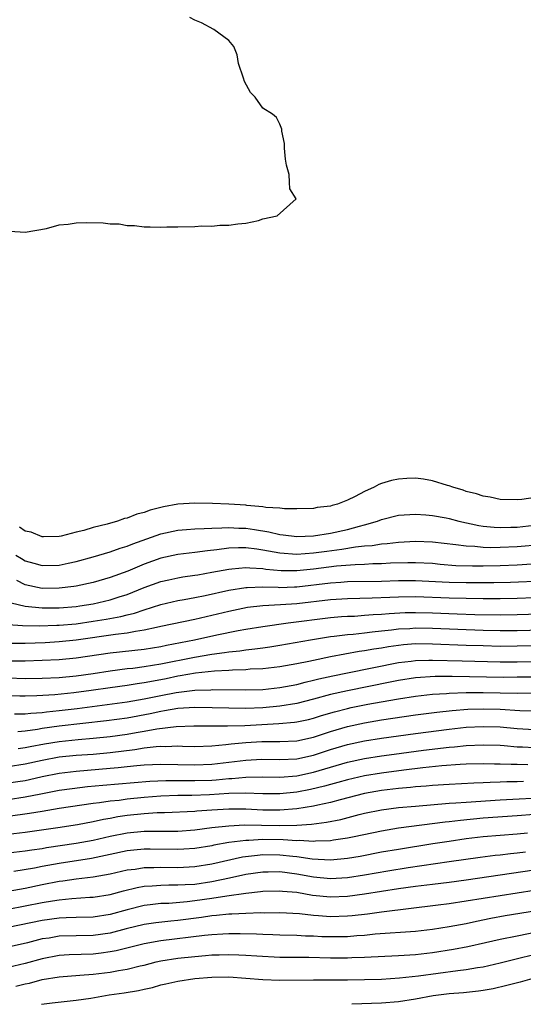
# Model space of a CAD drawing. Units: inches. Extents: x 2583000 to 2586000, y 1548000 to 1551000.
# Drawn here: x 2584662 to 2584722, y 1548000 to 1548116 of the extents above; entities that cross this region are included whole.
import ezdxf

# ---------------------------------------------------------------- set-up
doc = ezdxf.new("R2010")
doc.units = ezdxf.units.IN
doc.header["$MEASUREMENT"] = 0
doc.layers.add('LD25831548_2ft', color=9, linetype='Continuous')

msp = doc.modelspace()

# ---------------------------------------------------------------- linework, layer by layer
at = {"layer": 'LD25831548_2ft'}
for points, elevation in [([(2584661.19, 1548091.19), (2584663, 1548091.09), (2584665.52, 1548091.52), (2584667, 1548091.95), (2584668.04, 1548092.04), (2584669, 1548092.2), (2584670.21, 1548092.21), (2584672.18, 1548092.18), (2584673, 1548092.06), (2584674.06, 1548092.06), (2584675, 1548091.87), (2584675.89, 1548091.89), (2584677, 1548091.7), (2584677.73, 1548091.73), (2584679, 1548091.66), (2584679.7, 1548091.7), (2584681, 1548091.73), (2584683, 1548091.76), (2584683.83, 1548091.83), (2584685, 1548091.8), (2584685.93, 1548091.93), (2584687, 1548091.9), (2584688.08, 1548092.08), (2584689, 1548092.16), (2584690.48, 1548092.48), (2584691, 1548092.65), (2584692.71, 1548093), (2584694.93, 1548095), (2584694.21, 1548096.21), (2584694.15, 1548097), (2584694.11, 1548097.89), (2584693.81, 1548099), (2584693.7, 1548099.7), (2584693.55, 1548101), (2584693.55, 1548101.55), (2584693.24, 1548103), (2584693.24, 1548103.24), (2584693, 1548103.84), (2584692.63, 1548104.63), (2584692.16, 1548105), (2584691, 1548105.71), (2584690.11, 1548107), (2584689.55, 1548107.55), (2584688.85, 1548108.85), (2584688.74, 1548109.26), (2584688.16, 1548111), (2584687.99, 1548111.99), (2584687.59, 1548113), (2584687, 1548113.69), (2584685.22, 1548115), (2584683.79, 1548115.79), (2584683, 1548116.08), (2584682.42, 1548116.42)], 6930), ([(2584723.92, 1548059.92), (2584721.56, 1548059.56), (2584721, 1548059.52), (2584719, 1548059.55), (2584717.82, 1548059.82), (2584717, 1548059.93), (2584716.22, 1548060.22), (2584715, 1548060.51), (2584714.64, 1548060.64), (2584713.42, 1548061), (2584713, 1548061.16), (2584712.79, 1548061.21), (2584711, 1548061.76), (2584709.94, 1548061.94), (2584709, 1548062.05), (2584707.98, 1548062.02), (2584707, 1548061.96), (2584706.19, 1548061.81), (2584705, 1548061.42), (2584704.67, 1548061.33), (2584704.12, 1548061), (2584703, 1548060.51), (2584701.9, 1548059.9), (2584701, 1548059.48), (2584699.81, 1548059), (2584699.17, 1548058.83), (2584699, 1548058.77), (2584697.41, 1548058.59), (2584697, 1548058.5), (2584695, 1548058.43), (2584693.55, 1548058.45), (2584693, 1548058.52), (2584691.38, 1548058.62), (2584691, 1548058.7), (2584689.14, 1548058.86), (2584689, 1548058.89), (2584687, 1548059), (2584685.08, 1548059.08), (2584683, 1548059.11), (2584681, 1548058.98), (2584679.31, 1548058.69), (2584677.71, 1548058.29), (2584677, 1548058.03), (2584676.17, 1548057.83), (2584675, 1548057.36), (2584674.7, 1548057.3), (2584673.88, 1548057), (2584672.65, 1548056.65), (2584671, 1548056.24), (2584669.91, 1548055.91), (2584669, 1548055.7), (2584667.23, 1548055.24), (2584667, 1548055.19), (2584665.13, 1548055.13), (2584665, 1548055.13), (2584663.68, 1548055.68), (2584663, 1548055.83), (2584662.3, 1548056.3)], 6932), ([(2584661.88, 1548053), (2584662.57, 1548052.57), (2584663, 1548052.32), (2584664.02, 1548052.02), (2584665, 1548051.75), (2584667, 1548051.81), (2584668.04, 1548052.04), (2584669, 1548052.23), (2584671, 1548052.77), (2584673, 1548053.38), (2584674.19, 1548053.81), (2584675, 1548054.05), (2584675.67, 1548054.33), (2584679, 1548055.48), (2584681, 1548055.93), (2584682, 1548056), (2584683, 1548056.09), (2584684.11, 1548056.11), (2584685, 1548056.18), (2584686.19, 1548056.19), (2584687, 1548056.26), (2584688.18, 1548056.18), (2584689, 1548056.16), (2584690.01, 1548056.01), (2584691.73, 1548055.73), (2584693, 1548055.43), (2584693.39, 1548055.39), (2584695, 1548055.18), (2584697, 1548055.26), (2584699, 1548055.57), (2584701, 1548056), (2584702.41, 1548056.41), (2584703, 1548056.55), (2584704.55, 1548057), (2584705, 1548057.18), (2584707, 1548057.69), (2584709, 1548057.83), (2584710.24, 1548057.76), (2584711, 1548057.68), (2584712.61, 1548057.39), (2584713, 1548057.31), (2584714.13, 1548057), (2584716.47, 1548056.47), (2584717, 1548056.4), (2584718.27, 1548056.27), (2584719, 1548056.24), (2584720.27, 1548056.27), (2584721, 1548056.3), (2584723, 1548056.52)], 6934), ([(2584723.81, 1548054.19), (2584721, 1548053.96), (2584719, 1548053.87), (2584717.86, 1548053.86), (2584717, 1548053.88), (2584716, 1548054), (2584715, 1548054.04), (2584713.78, 1548054.22), (2584711, 1548054.53), (2584709, 1548054.6), (2584707, 1548054.49), (2584705.67, 1548054.33), (2584705, 1548054.28), (2584703.91, 1548054.09), (2584703, 1548054.03), (2584701.93, 1548053.93), (2584700.34, 1548053.66), (2584698.57, 1548053.43), (2584697, 1548053.2), (2584695, 1548053.06), (2584693, 1548053.22), (2584691, 1548053.58), (2584690.31, 1548053.69), (2584689, 1548053.84), (2584688.14, 1548053.86), (2584687, 1548053.81), (2584685.6, 1548053.6), (2584684.49, 1548053.51), (2584683, 1548053.3), (2584681, 1548053.08), (2584679, 1548052.64), (2584677, 1548051.92), (2584675.11, 1548051.11), (2584673, 1548050.33), (2584671, 1548049.75), (2584669, 1548049.34), (2584668.71, 1548049.29), (2584667, 1548049.08), (2584665, 1548049.07), (2584663, 1548049.49), (2584662.01, 1548049.99)], 6936), ([(2584661.35, 1548047.35), (2584662.98, 1548046.98), (2584665, 1548046.76), (2584667, 1548046.78), (2584669, 1548046.94), (2584669.42, 1548047), (2584671, 1548047.25), (2584673, 1548047.7), (2584674.06, 1548048.06), (2584675, 1548048.35), (2584677, 1548049.17), (2584679, 1548049.89), (2584679.91, 1548050.09), (2584681, 1548050.32), (2584681.58, 1548050.42), (2584683, 1548050.61), (2584683.33, 1548050.67), (2584685, 1548050.96), (2584687, 1548051.35), (2584687.37, 1548051.37), (2584689, 1548051.54), (2584689.48, 1548051.48), (2584691, 1548051.41), (2584691.35, 1548051.35), (2584693.17, 1548051.17), (2584695, 1548051.16), (2584697, 1548051.36), (2584699.71, 1548051.71), (2584701.89, 1548051.89), (2584703, 1548051.92), (2584703.98, 1548051.98), (2584705, 1548051.99), (2584706.06, 1548052.06), (2584708.12, 1548052.12), (2584709, 1548052.12), (2584711, 1548052.02), (2584711.93, 1548051.93), (2584713.78, 1548051.78), (2584715.72, 1548051.72), (2584717, 1548051.72), (2584719, 1548051.76), (2584721, 1548051.84), (2584725, 1548052.1)], 6938), ([(2584661, 1548044.82), (2584662.69, 1548044.69), (2584664.64, 1548044.64), (2584666.71, 1548044.71), (2584667, 1548044.72), (2584669, 1548044.9), (2584671, 1548045.2), (2584672.55, 1548045.45), (2584674.25, 1548045.75), (2584675, 1548045.95), (2584675.86, 1548046.14), (2584677, 1548046.55), (2584679, 1548047.18), (2584681, 1548047.62), (2584681.74, 1548047.74), (2584683, 1548047.98), (2584684.23, 1548048.23), (2584687, 1548048.86), (2584689, 1548049.18), (2584689.17, 1548049.17), (2584691, 1548049.23), (2584692.81, 1548049.19), (2584693, 1548049.17), (2584694.75, 1548049.25), (2584695, 1548049.24), (2584699, 1548049.73), (2584700.2, 1548049.8), (2584701, 1548049.86), (2584705, 1548049.93), (2584707, 1548049.98), (2584709, 1548049.99), (2584712.16, 1548049.84), (2584713, 1548049.79), (2584715, 1548049.74), (2584718.25, 1548049.75), (2584720.2, 1548049.8), (2584724.03, 1548049.97)], 6940), ([(2584725, 1548048.03), (2584721, 1548047.89), (2584719, 1548047.84), (2584717, 1548047.84), (2584715, 1548047.87), (2584713, 1548047.91), (2584709, 1548048.07), (2584707, 1548048.04), (2584705.98, 1548047.98), (2584703.9, 1548047.9), (2584701, 1548047.85), (2584699, 1548047.73), (2584695, 1548047.26), (2584693.11, 1548047.11), (2584691.01, 1548046.99), (2584689.21, 1548046.79), (2584687, 1548046.34), (2584683, 1548045.4), (2584679, 1548044.56), (2584678.46, 1548044.46), (2584677, 1548044.12), (2584675.99, 1548043.99), (2584675, 1548043.79), (2584673.64, 1548043.64), (2584669, 1548042.94), (2584667, 1548042.74), (2584665.34, 1548042.66), (2584663, 1548042.58), (2584661, 1548042.58)], 6942), ([(2584661, 1548040.53), (2584662.53, 1548040.53), (2584663, 1548040.52), (2584665, 1548040.59), (2584667, 1548040.68), (2584669, 1548040.86), (2584673, 1548041.47), (2584677, 1548041.9), (2584679, 1548042.22), (2584679.64, 1548042.36), (2584682.95, 1548043), (2584685.57, 1548043.57), (2584688.09, 1548044.09), (2584689, 1548044.25), (2584691, 1548044.58), (2584693.99, 1548045), (2584699, 1548045.62), (2584700.27, 1548045.73), (2584701, 1548045.78), (2584701.81, 1548045.8), (2584703, 1548045.89), (2584704.02, 1548045.98), (2584705, 1548046.02), (2584705.89, 1548046.11), (2584707.79, 1548046.21), (2584709, 1548046.23), (2584711, 1548046.18), (2584713.94, 1548046.06), (2584716, 1548046), (2584719, 1548045.95), (2584721, 1548045.98), (2584725, 1548046.11)], 6944), ([(2584661, 1548038.5), (2584663, 1548038.44), (2584665, 1548038.48), (2584667, 1548038.57), (2584669, 1548038.75), (2584671, 1548039.02), (2584673, 1548039.35), (2584675, 1548039.61), (2584675.67, 1548039.67), (2584677, 1548039.84), (2584677.99, 1548039.99), (2584679, 1548040.17), (2584682.96, 1548040.96), (2584685, 1548041.31), (2584686.5, 1548041.5), (2584687, 1548041.59), (2584688.29, 1548041.71), (2584689, 1548041.83), (2584690.07, 1548041.93), (2584691, 1548042.07), (2584691.83, 1548042.17), (2584693, 1548042.36), (2584696.62, 1548043), (2584699, 1548043.37), (2584699.41, 1548043.41), (2584701, 1548043.63), (2584701.68, 1548043.68), (2584703, 1548043.84), (2584703.92, 1548043.92), (2584705, 1548044.07), (2584706.19, 1548044.19), (2584707, 1548044.29), (2584708.35, 1548044.35), (2584709, 1548044.4), (2584711, 1548044.36), (2584717, 1548044.12), (2584719, 1548044.08), (2584721, 1548044.09), (2584727, 1548044.24)], 6946), ([(2584723, 1548042.27), (2584721, 1548042.23), (2584719, 1548042.22), (2584717, 1548042.27), (2584715, 1548042.33), (2584711, 1548042.5), (2584709, 1548042.51), (2584707.59, 1548042.41), (2584705.82, 1548042.18), (2584705, 1548042.03), (2584704.1, 1548041.9), (2584703, 1548041.7), (2584702.38, 1548041.62), (2584700.68, 1548041.32), (2584699, 1548040.99), (2584697, 1548040.57), (2584696.44, 1548040.44), (2584695, 1548040.15), (2584693, 1548039.8), (2584691, 1548039.58), (2584689.52, 1548039.52), (2584689, 1548039.47), (2584687.43, 1548039.43), (2584687, 1548039.39), (2584685.31, 1548039.31), (2584683.06, 1548039.06), (2584681.27, 1548038.73), (2584681, 1548038.7), (2584679.6, 1548038.4), (2584678.1, 1548038.1), (2584677, 1548037.91), (2584676.19, 1548037.81), (2584675, 1548037.61), (2584673, 1548037.34), (2584670.75, 1548037), (2584668.73, 1548036.73), (2584666.5, 1548036.5), (2584664.37, 1548036.37), (2584663, 1548036.34), (2584662.34, 1548036.34), (2584661, 1548036.4)], 6948), ([(2584661.74, 1548034.26), (2584663, 1548034.25), (2584663.65, 1548034.35), (2584665, 1548034.43), (2584665.5, 1548034.5), (2584667, 1548034.65), (2584669.11, 1548034.89), (2584675, 1548035.68), (2584677, 1548036.02), (2584679, 1548036.43), (2584680.78, 1548036.78), (2584683, 1548037.06), (2584684.89, 1548037.11), (2584685.13, 1548037.13), (2584689, 1548037.08), (2584691, 1548037.15), (2584693, 1548037.36), (2584695, 1548037.74), (2584696, 1548038), (2584697, 1548038.22), (2584697.61, 1548038.39), (2584699.25, 1548038.75), (2584701, 1548039.12), (2584707, 1548040.31), (2584708.49, 1548040.49), (2584709, 1548040.56), (2584710.59, 1548040.59), (2584711, 1548040.61), (2584714.5, 1548040.5), (2584719, 1548040.39), (2584721, 1548040.4), (2584723, 1548040.42)], 6950), ([(2584723.39, 1548038.61), (2584721, 1548038.58), (2584719.43, 1548038.57), (2584713.32, 1548038.68), (2584711.32, 1548038.68), (2584709, 1548038.52), (2584707, 1548038.2), (2584706.01, 1548037.99), (2584701, 1548036.99), (2584699, 1548036.53), (2584697, 1548035.99), (2584695, 1548035.5), (2584693, 1548035.18), (2584691.02, 1548034.98), (2584689, 1548034.9), (2584687, 1548034.92), (2584685.02, 1548034.98), (2584683.01, 1548035.01), (2584681, 1548034.88), (2584679.4, 1548034.6), (2584679, 1548034.55), (2584677.73, 1548034.27), (2584675, 1548033.77), (2584672.56, 1548033.44), (2584667, 1548032.82), (2584665, 1548032.54), (2584664.43, 1548032.43), (2584663, 1548032.23), (2584662.13, 1548032.13)], 6952), ([(2584662.15, 1548030.16), (2584663, 1548030.28), (2584663.59, 1548030.41), (2584665.27, 1548030.73), (2584667, 1548031.02), (2584669.25, 1548031.25), (2584671, 1548031.39), (2584673, 1548031.6), (2584675, 1548031.87), (2584676.07, 1548032.07), (2584677, 1548032.22), (2584678.51, 1548032.51), (2584680.79, 1548032.79), (2584682.86, 1548032.86), (2584684.84, 1548032.84), (2584686.85, 1548032.85), (2584688.9, 1548032.9), (2584692.88, 1548033.12), (2584694.73, 1548033.27), (2584695, 1548033.32), (2584696.39, 1548033.61), (2584697, 1548033.76), (2584697.93, 1548034.07), (2584699.48, 1548034.52), (2584701, 1548034.91), (2584701.42, 1548035), (2584703.4, 1548035.4), (2584705.85, 1548035.85), (2584707, 1548036.04), (2584709, 1548036.36), (2584711, 1548036.58), (2584712.68, 1548036.68), (2584713, 1548036.71), (2584715, 1548036.78), (2584717, 1548036.78), (2584721, 1548036.71), (2584726.78, 1548036.78)], 6954), ([(2584661, 1548028.05), (2584663, 1548028.35), (2584665, 1548028.81), (2584667, 1548029.19), (2584669, 1548029.38), (2584671, 1548029.52), (2584673, 1548029.71), (2584675.93, 1548030.07), (2584677, 1548030.25), (2584678.42, 1548030.42), (2584679, 1548030.45), (2584679.57, 1548030.43), (2584681, 1548030.48), (2584681.54, 1548030.46), (2584683, 1548030.43), (2584685, 1548030.51), (2584686.64, 1548030.64), (2584687.27, 1548030.73), (2584689, 1548030.89), (2584690.88, 1548031), (2584693, 1548031.02), (2584695, 1548031.1), (2584697, 1548031.52), (2584699, 1548032.19), (2584701, 1548032.79), (2584703, 1548033.21), (2584705, 1548033.54), (2584709, 1548034.13), (2584711.54, 1548034.46), (2584713.34, 1548034.66), (2584715.2, 1548034.8), (2584717, 1548034.86), (2584719, 1548034.81), (2584721.33, 1548034.67), (2584723, 1548034.62)], 6956), ([(2584661, 1548026.12), (2584663, 1548026.42), (2584663.48, 1548026.52), (2584665, 1548026.87), (2584667, 1548027.28), (2584669, 1548027.51), (2584673, 1548027.84), (2584673.95, 1548027.95), (2584675, 1548028.04), (2584676.17, 1548028.17), (2584677, 1548028.24), (2584679, 1548028.34), (2584683, 1548028.23), (2584685, 1548028.31), (2584689, 1548028.8), (2584690.9, 1548028.9), (2584693, 1548028.86), (2584695, 1548028.95), (2584697, 1548029.38), (2584699, 1548030.04), (2584701, 1548030.66), (2584703, 1548031.09), (2584705, 1548031.4), (2584709, 1548031.95), (2584713, 1548032.47), (2584715, 1548032.68), (2584717, 1548032.79), (2584719, 1548032.74), (2584721, 1548032.55), (2584723, 1548032.43)], 6958), ([(2584661, 1548024.17), (2584663, 1548024.46), (2584664.84, 1548024.84), (2584667, 1548025.26), (2584668.53, 1548025.47), (2584670.32, 1548025.68), (2584672.14, 1548025.86), (2584675.82, 1548026.18), (2584677.67, 1548026.33), (2584679.58, 1548026.42), (2584681.58, 1548026.42), (2584683, 1548026.39), (2584685, 1548026.46), (2584685.51, 1548026.49), (2584687, 1548026.64), (2584687.35, 1548026.65), (2584689, 1548026.81), (2584691, 1548026.83), (2584693, 1548026.8), (2584695, 1548026.97), (2584697, 1548027.4), (2584701, 1548028.57), (2584703, 1548029), (2584705, 1548029.31), (2584706.49, 1548029.51), (2584709.97, 1548029.97), (2584713, 1548030.34), (2584713.61, 1548030.39), (2584715, 1548030.53), (2584717, 1548030.61), (2584719, 1548030.55), (2584719.47, 1548030.53), (2584721, 1548030.39), (2584721.62, 1548030.38), (2584723, 1548030.31)], 6960), ([(2584722.26, 1548028.26), (2584721, 1548028.28), (2584720.28, 1548028.28), (2584719, 1548028.34), (2584718.33, 1548028.33), (2584717, 1548028.37), (2584715, 1548028.31), (2584714.27, 1548028.27), (2584712.12, 1548028.12), (2584709.89, 1548027.89), (2584707.62, 1548027.62), (2584705, 1548027.28), (2584703, 1548026.95), (2584701, 1548026.49), (2584699.84, 1548026.16), (2584699, 1548025.94), (2584698.27, 1548025.73), (2584696.65, 1548025.35), (2584695, 1548025.02), (2584693, 1548024.82), (2584691, 1548024.84), (2584688.91, 1548024.91), (2584687, 1548024.86), (2584684.72, 1548024.72), (2584682.64, 1548024.64), (2584681, 1548024.62), (2584679, 1548024.54), (2584677, 1548024.38), (2584675, 1548024.19), (2584674.06, 1548024.06), (2584673, 1548023.96), (2584671.76, 1548023.76), (2584671, 1548023.67), (2584667, 1548023.09), (2584665, 1548022.76), (2584663.51, 1548022.49), (2584661, 1548022.14)], 6962), ([(2584721.73, 1548026.27), (2584721, 1548026.24), (2584719.77, 1548026.23), (2584719, 1548026.2), (2584717.82, 1548026.18), (2584717, 1548026.13), (2584715.9, 1548026.1), (2584713, 1548025.93), (2584711, 1548025.8), (2584710.27, 1548025.73), (2584709, 1548025.65), (2584708.42, 1548025.58), (2584707, 1548025.46), (2584705, 1548025.22), (2584703, 1548024.85), (2584700.11, 1548024.11), (2584699, 1548023.81), (2584697.49, 1548023.49), (2584697, 1548023.37), (2584695, 1548023.04), (2584693, 1548022.89), (2584691, 1548022.92), (2584689, 1548023.01), (2584687, 1548023.01), (2584685, 1548022.89), (2584683.22, 1548022.78), (2584683, 1548022.75), (2584679.42, 1548022.58), (2584678.57, 1548022.57), (2584677, 1548022.47), (2584675, 1548022.26), (2584673.9, 1548022.1), (2584673, 1548021.92), (2584672.21, 1548021.79), (2584671, 1548021.51), (2584669.17, 1548021.17), (2584666.82, 1548020.82), (2584663, 1548020.28), (2584661, 1548020.03)], 6964), ([(2584661, 1548017.85), (2584663, 1548018.09), (2584663.78, 1548018.22), (2584665, 1548018.38), (2584665.52, 1548018.48), (2584669, 1548018.99), (2584671, 1548019.38), (2584673, 1548019.85), (2584675, 1548020.24), (2584677, 1548020.42), (2584678.44, 1548020.44), (2584681, 1548020.43), (2584683, 1548020.58), (2584685, 1548020.84), (2584687, 1548021.06), (2584688.84, 1548021.16), (2584690.85, 1548021.15), (2584693, 1548021.11), (2584695, 1548021.13), (2584696.76, 1548021.24), (2584698.53, 1548021.47), (2584700.2, 1548021.8), (2584702.38, 1548022.38), (2584703, 1548022.53), (2584705, 1548022.95), (2584707, 1548023.21), (2584709, 1548023.39), (2584713, 1548023.72), (2584713.76, 1548023.76), (2584715, 1548023.86), (2584719, 1548024.14), (2584725, 1548024.45)], 6966), ([(2584725, 1548022.54), (2584721, 1548022.23), (2584717, 1548021.94), (2584714.3, 1548021.7), (2584713, 1548021.54), (2584712.5, 1548021.5), (2584707, 1548020.76), (2584705, 1548020.43), (2584701.77, 1548019.77), (2584701, 1548019.59), (2584699.36, 1548019.36), (2584699, 1548019.29), (2584697.23, 1548019.23), (2584697, 1548019.2), (2584695.31, 1548019.31), (2584695, 1548019.29), (2584693.42, 1548019.42), (2584691, 1548019.46), (2584689.34, 1548019.34), (2584689, 1548019.34), (2584687, 1548019.07), (2584685.24, 1548018.76), (2584685, 1548018.7), (2584683, 1548018.38), (2584681.71, 1548018.29), (2584681, 1548018.25), (2584677.71, 1548018.29), (2584677, 1548018.29), (2584675.81, 1548018.19), (2584675, 1548018.1), (2584673, 1548017.69), (2584672.45, 1548017.55), (2584670.79, 1548017.21), (2584667, 1548016.61), (2584665, 1548016.25), (2584664.07, 1548016.07), (2584661.66, 1548015.66)], 6968), ([(2584661, 1548013.34), (2584663, 1548013.71), (2584665, 1548014.12), (2584667, 1548014.51), (2584667.44, 1548014.56), (2584669, 1548014.79), (2584671, 1548015.03), (2584673, 1548015.39), (2584675, 1548015.85), (2584675.96, 1548015.96), (2584677, 1548016.14), (2584678.14, 1548016.14), (2584679, 1548016.18), (2584681, 1548016.15), (2584683, 1548016.25), (2584685, 1548016.56), (2584688.62, 1548017.38), (2584690.39, 1548017.61), (2584691, 1548017.66), (2584693, 1548017.64), (2584694.54, 1548017.46), (2584695, 1548017.42), (2584696.84, 1548017.16), (2584699, 1548017.04), (2584701, 1548017.23), (2584702.5, 1548017.49), (2584705, 1548017.97), (2584707, 1548018.32), (2584711.05, 1548018.95), (2584713, 1548019.26), (2584715, 1548019.56), (2584717, 1548019.78), (2584721, 1548020.1), (2584722.22, 1548020.22)], 6970), ([(2584661, 1548011.23), (2584665, 1548012), (2584666.22, 1548012.22), (2584667, 1548012.33), (2584668.49, 1548012.49), (2584670.62, 1548012.62), (2584671, 1548012.63), (2584673, 1548012.95), (2584674.6, 1548013.4), (2584676.21, 1548013.79), (2584677, 1548013.93), (2584677.98, 1548013.98), (2584679, 1548014.06), (2584679.91, 1548014.09), (2584681, 1548014.08), (2584681.85, 1548014.15), (2584683, 1548014.19), (2584685, 1548014.48), (2584687.09, 1548014.91), (2584689, 1548015.34), (2584691, 1548015.62), (2584691.62, 1548015.62), (2584693, 1548015.65), (2584695, 1548015.41), (2584697, 1548015.05), (2584699, 1548014.84), (2584701, 1548014.97), (2584703, 1548015.28), (2584705.76, 1548015.76), (2584708.15, 1548016.15), (2584713, 1548016.83), (2584716.64, 1548017.36), (2584718.42, 1548017.58), (2584719, 1548017.64), (2584720.21, 1548017.79), (2584721, 1548017.86), (2584722, 1548017.99)], 6972), ([(2584723, 1548015.81), (2584715, 1548014.64), (2584713, 1548014.38), (2584711, 1548014.15), (2584709, 1548013.9), (2584707, 1548013.61), (2584703, 1548012.99), (2584701, 1548012.71), (2584699, 1548012.62), (2584696.85, 1548012.85), (2584695, 1548013.17), (2584693.31, 1548013.31), (2584693, 1548013.35), (2584691, 1548013.29), (2584690.75, 1548013.25), (2584689, 1548013.09), (2584686.76, 1548012.76), (2584685, 1548012.47), (2584683, 1548012.19), (2584682.08, 1548012.08), (2584679.91, 1548011.91), (2584679, 1548011.88), (2584677.73, 1548011.73), (2584677, 1548011.67), (2584675, 1548011.16), (2584673, 1548010.59), (2584671, 1548010.29), (2584669, 1548010.25), (2584667.81, 1548010.19), (2584667, 1548010.18), (2584665, 1548009.9), (2584661, 1548009.08)], 6974), ([(2584723, 1548013.42), (2584719, 1548012.81), (2584715, 1548012.15), (2584713, 1548011.85), (2584711.68, 1548011.68), (2584705, 1548010.88), (2584703.35, 1548010.65), (2584701.56, 1548010.44), (2584701, 1548010.39), (2584699, 1548010.32), (2584697.56, 1548010.44), (2584697, 1548010.47), (2584695.34, 1548010.66), (2584693, 1548010.78), (2584691.23, 1548010.77), (2584690.78, 1548010.78), (2584689, 1548010.73), (2584687.37, 1548010.63), (2584687, 1548010.63), (2584685.54, 1548010.46), (2584685, 1548010.42), (2584683.76, 1548010.24), (2584681, 1548009.88), (2584680.18, 1548009.82), (2584678.39, 1548009.61), (2584677, 1548009.41), (2584674.89, 1548008.89), (2584673, 1548008.39), (2584671, 1548008.12), (2584667, 1548008.02), (2584665.82, 1548007.82), (2584665, 1548007.71), (2584663.27, 1548007.27), (2584661, 1548006.75)], 6976), ([(2584725, 1548011.32), (2584719.58, 1548010.42), (2584717.89, 1548010.11), (2584716.22, 1548009.78), (2584715, 1548009.51), (2584713, 1548009.14), (2584711, 1548008.82), (2584709, 1548008.58), (2584704.26, 1548008.26), (2584703, 1548008.13), (2584702.08, 1548008.08), (2584701, 1548007.97), (2584699, 1548007.94), (2584697.97, 1548007.97), (2584697, 1548008.03), (2584696.05, 1548008.05), (2584695, 1548008.11), (2584693, 1548008.16), (2584692.2, 1548008.2), (2584691, 1548008.23), (2584690.27, 1548008.27), (2584688.33, 1548008.33), (2584687, 1548008.32), (2584686.29, 1548008.29), (2584685, 1548008.2), (2584684.12, 1548008.12), (2584679, 1548007.47), (2584677, 1548007.12), (2584673.7, 1548006.3), (2584673, 1548006.18), (2584671.96, 1548006.04), (2584671, 1548005.93), (2584668.18, 1548005.82), (2584667, 1548005.74), (2584665, 1548005.37), (2584663, 1548004.82), (2584661, 1548004.36)], 6978), ([(2584661.87, 1548002.13), (2584663, 1548002.4), (2584663.5, 1548002.5), (2584665, 1548002.92), (2584667, 1548003.26), (2584669.42, 1548003.42), (2584671, 1548003.54), (2584673, 1548003.79), (2584673.98, 1548003.98), (2584675, 1548004.14), (2584676.53, 1548004.53), (2584677, 1548004.63), (2584678.43, 1548005), (2584679, 1548005.13), (2584681, 1548005.44), (2584683, 1548005.65), (2584684.26, 1548005.74), (2584685, 1548005.82), (2584685.85, 1548005.85), (2584687, 1548005.87), (2584688.18, 1548005.82), (2584689, 1548005.8), (2584690.3, 1548005.7), (2584693, 1548005.55), (2584696.45, 1548005.55), (2584699, 1548005.5), (2584701, 1548005.49), (2584701.52, 1548005.52), (2584703, 1548005.56), (2584707, 1548005.75), (2584709, 1548005.87), (2584711, 1548006.11), (2584713.49, 1548006.51), (2584715.18, 1548006.82), (2584717.28, 1548007.28), (2584719, 1548007.68), (2584721, 1548008.09), (2584725, 1548008.91)], 6980), ([(2584664.91, 1548000), (2584666.18, 1548000.18), (2584669, 1548000.47), (2584670.72, 1548000.72), (2584672.89, 1548001.11), (2584674.64, 1548001.36), (2584676.36, 1548001.64), (2584677, 1548001.79), (2584678, 1548002), (2584679, 1548002.29), (2584679.59, 1548002.41), (2584681, 1548002.74), (2584683, 1548003.05), (2584685, 1548003.22), (2584687, 1548003.23), (2584689, 1548003.1), (2584691, 1548002.92), (2584693, 1548002.85), (2584697, 1548002.9), (2584701, 1548002.88), (2584703, 1548002.91), (2584705, 1548002.98), (2584707.12, 1548003.12), (2584709.37, 1548003.37), (2584714, 1548004), (2584715, 1548004.1), (2584716.34, 1548004.34), (2584717, 1548004.44), (2584719, 1548004.9), (2584725, 1548006.39)], 6982), ([(2584723, 1548003.08), (2584721.37, 1548002.63), (2584719.79, 1548002.21), (2584718.16, 1548001.84), (2584717, 1548001.62), (2584716.46, 1548001.54), (2584714.66, 1548001.35), (2584713, 1548001.22), (2584711.1, 1548001), (2584709, 1548000.6), (2584707, 1548000.28), (2584705, 1548000.13), (2584701.5, 1548000)], 6984)]:
    msp.add_lwpolyline(points, dxfattribs=dict(at, elevation=elevation))

doc.saveas('drawing.dxf')
